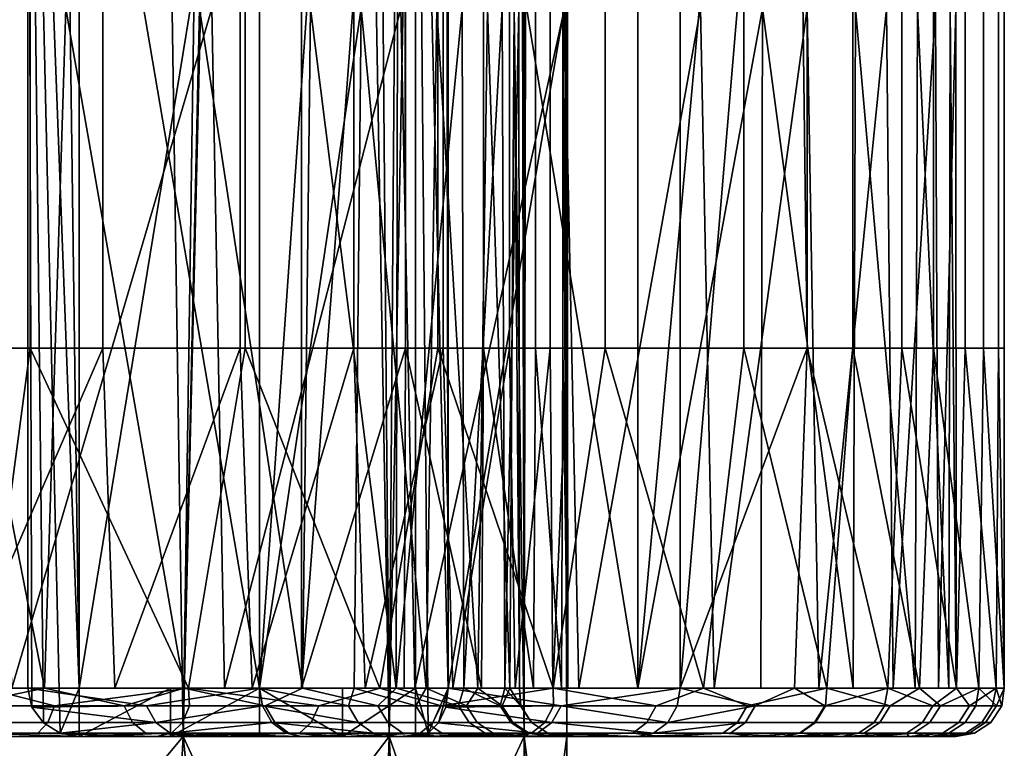
# Model space of a CAD drawing. Units: inches. Extents: x -32.3 to 32.5, y -13.7 to 12.8.
# Drawn here: x 31.7 to 32.5, y -10.3 to -9.8 of the extents above; entities that cross this region are included whole.
import ezdxf

# ---------------------------------------------------------------- set-up
doc = ezdxf.new("R2010")
doc.units = ezdxf.units.IN
doc.header["$MEASUREMENT"] = 0
doc.layers.add('SEAT-SEAT', color=5, linetype='Continuous')

msp = doc.modelspace()

# ---------------------------------------------------------------- linework, layer by layer
at = {"layer": 'SEAT-SEAT'}
for points in [[(32.13439, 10.33465, 9.38748), (32.09984, -10.33465, 9.20633), (32.08876, 9.68873, 9.18053)], [(32.13439, -10.33465, 9.38748), (32.09984, -10.33465, 9.20633), (32.13439, 10.33465, 9.38748)], [(32.13439, 10.33465, 9.38748), (32.10932, 0, 9.54255), (32.13439, -10.33465, 9.38748)], [(32.09984, -10.33465, 9.20633), (32.08876, 9.04281, 9.18053), (32.08876, 9.68873, 9.18053)], [(32.08876, 8.3969, 9.18053), (32.08876, 9.04281, 9.18053), (32.09984, -10.33465, 9.20633)], [(32.09984, -10.33465, 9.20633), (32.08876, 7.75098, 9.18053), (32.08876, 8.3969, 9.18053)], [(32.08876, 6.45915, 9.18053), (32.08876, 7.75098, 9.18053), (32.09984, -10.33465, 9.20633)], [(32.08876, 5.16732, 9.18053), (32.08876, 6.45915, 9.18053), (32.09984, -10.33465, 9.20633)], [(32.08876, 5.16732, 9.18053), (32.09984, -10.33465, 9.20633), (32.08876, 2.58366, 9.18053)], [(32.09984, -10.33465, 9.20633), (32.08876, 0, 9.18053), (32.08876, 2.58366, 9.18053)], [(32.09984, -10.33465, 9.20633), (32.08876, -5.16732, 9.18053), (32.08876, 0, 9.18053)], [(32.13439, -10.33465, 9.38748), (32.10932, 0, 9.54255), (32.10932, -5.16732, 9.54255)], [(31.64226, -10.33465, 9.87961), (31.74489, -5.16732, 9.86879), (31.53964, -5.16732, 9.86879)], [(31.64226, -10.33465, 8.89536), (31.53964, -5.16732, 8.90617), (31.74489, -5.16732, 8.90617)], [(31.82341, -10.33465, 9.84505), (31.74489, -5.16732, 9.86879), (31.64226, -10.33465, 9.87961)], [(31.64226, -10.33465, 8.89536), (31.74489, -5.16732, 8.90617), (31.82341, -10.33465, 8.92991)], [(31.82341, -10.33465, 9.84505), (31.89941, -5.16732, 9.80708), (31.74489, -5.16732, 9.86879)], [(31.82341, -10.33465, 8.92991), (31.74489, -5.16732, 8.90617), (31.94678, -5.16732, 9.00088)], [(31.99025, -10.33465, 9.73547), (31.89941, -5.16732, 9.80708), (31.82341, -10.33465, 9.84505)], [(31.82341, -10.33465, 8.92991), (31.94678, -5.16732, 9.00088), (31.99025, -10.33465, 9.0395)], [(31.99025, -10.33465, 9.73547), (32.02886, -5.16732, 9.692), (31.89941, -5.16732, 9.80708)], [(31.99025, -10.33465, 9.0395), (31.94678, -5.16732, 9.00088), (32.08876, -5.16732, 9.18053)], [(32.09984, -10.33465, 9.56863), (32.02886, -5.16732, 9.692), (31.99025, -10.33465, 9.73547)], [(31.99025, -10.33465, 9.0395), (32.08876, -5.16732, 9.18053), (32.09984, -10.33465, 9.20633)], [(32.09984, -10.33465, 9.56863), (32.10932, -5.16732, 9.54255), (32.02886, -5.16732, 9.692)], [(32.13439, -10.33465, 9.38748), (32.10932, -5.16732, 9.54255), (32.09984, -10.33465, 9.56863)], [(31.69731, -9.19291, 9.87652), (31.72361, -9.15641, 9.87284), (31.739, -10.29528, 9.87)], [(31.739, -10.29528, 9.87), (31.72361, -9.15641, 9.87284), (31.739, -9.19291, 9.87)], [(32.01177, -9.19291, 9.71252), (32.0362, -9.17742, 9.68244), (32.03826, -10.29528, 9.67967)], [(32.0362, -9.17742, 9.68244), (32.03826, -9.19291, 9.67967), (32.03826, -10.29528, 9.67967)], [(31.69731, -10.29528, 9.87652), (31.88517, -10.29528, 10.20191), (31.69731, -9.19291, 9.87652)], [(31.69731, -9.19291, 9.87652), (31.88517, -10.29528, 10.20191), (31.88517, -9.19291, 10.20191)], [(31.739, -10.29528, 9.87), (31.7236, -10.33178, 9.87284), (31.69731, -9.19291, 9.87652)], [(31.69731, -9.19291, 9.87652), (31.7236, -10.33178, 9.87284), (31.71016, -10.32351, 9.8749)], [(31.69731, -9.19291, 9.87652), (31.71016, -10.32351, 9.8749), (31.70074, -10.31077, 9.87612)], [(31.70074, -10.31077, 9.87612), (31.69731, -10.29528, 9.87652), (31.69731, -9.19291, 9.87652)], [(31.739, -9.19291, 9.87), (31.91927, -9.19291, 10.18223), (31.739, -10.29528, 9.87)], [(31.739, -10.29528, 9.87), (31.91927, -9.19291, 10.18223), (31.91927, -10.29528, 10.18223)], [(31.96755, -9.74409, 10.366), (31.9621, -9.19291, 10.3535), (31.88517, -10.29528, 10.20191)], [(31.88517, -10.29528, 10.20191), (31.9621, -9.19291, 10.3535), (31.88517, -9.19291, 10.20191)], [(32.0037, -10.01969, 10.35041), (31.91927, -10.29528, 10.18223), (32.00254, -9.19291, 10.34773)], [(32.00254, -9.19291, 10.34773), (31.91927, -10.29528, 10.18223), (31.91927, -9.19291, 10.18223)], [(32.00254, -9.19291, 10.34773), (32.0037, -9.74409, 10.35041), (32.0037, -10.01969, 10.35041)], [(32.01177, -9.19291, 9.71252), (32.03826, -10.29528, 9.67967), (32.02191, -10.33178, 9.70062)], [(32.01177, -9.19291, 9.71252), (32.02191, -10.33178, 9.70062), (32.01177, -10.29528, 9.71252)], [(32.01177, -10.29528, 9.71252), (32.19203, -10.29528, 10.02475), (32.01177, -9.19291, 9.71252)], [(32.01177, -9.19291, 9.71252), (32.19203, -10.29528, 10.02475), (32.19203, -9.19291, 10.02475)], [(32.03826, -9.19291, 9.67967), (32.22613, -9.19291, 10.00506), (32.03826, -10.29528, 9.67967)], [(32.03826, -10.29528, 9.67967), (32.22613, -9.19291, 10.00506), (32.22613, -10.29528, 10.00506)], [(32.19203, -10.29528, 10.02475), (32.29294, -9.74409, 10.22575), (32.29155, -9.19291, 10.22254)], [(32.19203, -10.29528, 10.02475), (32.29155, -9.19291, 10.22254), (32.19203, -9.19291, 10.02475)], [(32.22613, -9.19291, 10.00506), (32.31887, -9.19291, 10.18686), (32.22613, -10.29528, 10.00506)], [(32.22613, -10.29528, 10.00506), (32.31887, -9.19291, 10.18686), (32.32909, -10.01969, 10.21017)], [(32.31887, -9.19291, 10.18686), (32.32909, -9.74409, 10.21017), (32.32909, -10.01969, 10.21017)], [(31.51089, -9.74409, 12.69102), (31.51089, -10.01969, 12.69102), (31.69927, -10.01969, 12.5665), (31.69927, -9.74409, 12.5665)], [(31.58288, -10.29528, 12.15257), (31.60308, -9.74409, 12.13381), (31.71094, -10.29528, 12.02125)], [(31.71094, -10.29528, 12.02125), (31.60308, -9.74409, 12.13381), (31.72819, -9.74409, 12.00102)], [(31.75836, -10.01969, 12.02631), (31.75836, -9.74409, 12.02631), (31.63012, -9.74409, 12.16242), (31.63012, -10.01969, 12.16242)], [(31.68435, -10.29528, 12.52847), (31.67571, -9.74409, 12.53496), (31.84646, -9.74409, 12.39132)], [(31.68435, -10.29528, 12.52847), (31.84646, -9.74409, 12.39132), (31.85695, -10.29528, 12.38134)], [(31.69927, -9.74409, 12.5665), (31.69927, -10.01969, 12.5665), (31.87351, -10.01969, 12.41994), (31.87351, -9.74409, 12.41994)], [(31.71094, -10.29528, 12.02125), (31.72819, -9.74409, 12.00102), (31.82428, -10.29528, 11.87384)], [(31.82428, -10.29528, 11.87384), (31.72819, -9.74409, 12.00102), (31.83659, -9.74409, 11.85542)], [(31.86948, -10.01969, 11.87707), (31.86948, -9.74409, 11.87707), (31.75836, -9.74409, 12.02631), (31.75836, -10.01969, 12.02631)], [(31.82428, -10.29528, 11.87384), (31.83659, -9.74409, 11.85542), (31.92004, -10.29528, 11.71297)], [(31.92004, -10.29528, 11.71297), (31.83659, -9.74409, 11.85542), (31.92658, -9.74409, 11.70019)], [(31.85695, -10.29528, 12.38134), (31.84646, -9.74409, 12.39132), (31.99973, -9.74409, 12.22865)], [(31.85695, -10.29528, 12.38134), (31.99973, -9.74409, 12.22865), (32.01126, -10.29528, 12.21476)], [(31.96171, -10.01969, 11.71796), (31.96171, -9.74409, 11.71796), (31.86948, -9.74409, 11.87707), (31.86948, -10.01969, 11.87707)], [(31.87351, -10.01969, 12.41994), (32.0299, -10.01969, 12.25395), (32.0299, -9.74409, 12.25395), (31.87351, -9.74409, 12.41994)], [(31.88517, -10.29528, 10.20191), (31.9621, -10.29528, 10.3535), (31.96755, -9.74409, 10.366)], [(31.92004, -10.29528, 11.71297), (31.92658, -9.74409, 11.70019), (31.99601, -10.29528, 11.54194)], [(31.99601, -10.29528, 11.54194), (31.92658, -9.74409, 11.70019), (31.9972, -9.74409, 11.53875)], [(32.0341, -10.01969, 11.55248), (32.0341, -9.74409, 11.55248), (31.96171, -9.74409, 11.71796), (31.96171, -10.01969, 11.71796)], [(31.96755, -9.74409, 10.366), (31.9621, -10.29528, 10.3535), (32.02035, -10.29528, 10.50662)], [(31.96755, -9.74409, 10.366), (32.02035, -10.29528, 10.50662), (32.02911, -9.74409, 10.53471)], [(31.99601, -10.29528, 11.54194), (31.9972, -9.74409, 11.53875), (32.04966, -9.74409, 11.36917)], [(32.04966, -9.74409, 11.36917), (32.05083, -10.29528, 11.36443), (31.99601, -10.29528, 11.54194)], [(32.01126, -10.29528, 12.21476), (31.99973, -9.74409, 12.22865), (32.13252, -9.74409, 12.05029)], [(32.0037, -10.01969, 10.35041), (32.0037, -9.74409, 10.35041), (32.06681, -9.74409, 10.52334), (32.06681, -10.01969, 10.52334)], [(32.01126, -10.29528, 12.21476), (32.13252, -9.74409, 12.05029), (32.14424, -10.29528, 12.03229)], [(32.02911, -9.74409, 10.53471), (32.02035, -10.29528, 10.50662), (32.06217, -10.29528, 10.66392)], [(32.02911, -9.74409, 10.53471), (32.06217, -10.29528, 10.66392), (32.07017, -9.74409, 10.70441)], [(32.0299, -10.01969, 12.25395), (32.1654, -10.01969, 12.07195), (32.1654, -9.74409, 12.07195), (32.0299, -9.74409, 12.25395)], [(32.08786, -10.01969, 11.37866), (32.08786, -9.74409, 11.37866), (32.0341, -9.74409, 11.55248), (32.0341, -10.01969, 11.55248)], [(32.08198, -9.74409, 11.2001), (32.05083, -10.29528, 11.36443), (32.04966, -9.74409, 11.36917)], [(32.08198, -9.74409, 11.2001), (32.08404, -10.29528, 11.18431), (32.05083, -10.29528, 11.36443)], [(32.07017, -9.74409, 10.70441), (32.06217, -10.29528, 10.66392), (32.08817, -10.29528, 10.8309)], [(32.06681, -10.01969, 10.52334), (32.06681, -9.74409, 10.52334), (32.10889, -9.74409, 10.69729), (32.10889, -10.01969, 10.69729)], [(32.07017, -9.74409, 10.70441), (32.08817, -10.29528, 10.8309), (32.09176, -9.74409, 10.87181)], [(32.0955, -9.74409, 11.03464), (32.08404, -10.29528, 11.18431), (32.08198, -9.74409, 11.2001)], [(32.0955, -9.74409, 11.03464), (32.09607, -10.29528, 11.00533), (32.08404, -10.29528, 11.18431)], [(32.121, -10.01969, 11.20537), (32.121, -9.74409, 11.20537), (32.08786, -9.74409, 11.37866), (32.08786, -10.01969, 11.37866)], [(32.09176, -9.74409, 10.87181), (32.08817, -10.29528, 10.8309), (32.09607, -10.29528, 11.00533)], [(32.09176, -9.74409, 10.87181), (32.09607, -10.29528, 11.00533), (32.0955, -9.74409, 11.03464)], [(32.10889, -10.01969, 10.69729), (32.10889, -9.74409, 10.69729), (32.13102, -9.74409, 10.86887), (32.13102, -10.01969, 10.86887)], [(32.13486, -10.01969, 11.03577), (32.13486, -9.74409, 11.03577), (32.121, -9.74409, 11.20537), (32.121, -10.01969, 11.20537)], [(32.13102, -10.01969, 10.86887), (32.13102, -9.74409, 10.86887), (32.13486, -9.74409, 11.03577), (32.13486, -10.01969, 11.03577)], [(32.14424, -10.29528, 12.03229), (32.13252, -9.74409, 12.05029), (32.24275, -9.74409, 11.86014)], [(32.14424, -10.29528, 12.03229), (32.24275, -9.74409, 11.86014), (32.25375, -10.29528, 11.83805)], [(32.1654, -10.01969, 12.07195), (32.27788, -10.01969, 11.87791), (32.27788, -9.74409, 11.87791), (32.1654, -9.74409, 12.07195)], [(32.29155, -10.29528, 10.22254), (32.29294, -9.74409, 10.22575), (32.19203, -10.29528, 10.02475)], [(32.25375, -10.29528, 11.83805), (32.24275, -9.74409, 11.86014), (32.32926, -9.74409, 11.66237)], [(32.25375, -10.29528, 11.83805), (32.32926, -9.74409, 11.66237), (32.33871, -10.29528, 11.63643)], [(32.27788, -10.01969, 11.87791), (32.36616, -10.01969, 11.67611), (32.36616, -9.74409, 11.67611), (32.27788, -9.74409, 11.87791)], [(32.29155, -10.29528, 10.22254), (32.36638, -10.29528, 10.42591), (32.29294, -9.74409, 10.22575)], [(32.29294, -9.74409, 10.22575), (32.36638, -10.29528, 10.42591), (32.36836, -9.74409, 10.43242)], [(32.32909, -10.01969, 10.21017), (32.32909, -9.74409, 10.21017), (32.40605, -9.74409, 10.42106), (32.40605, -10.01969, 10.42106)], [(32.33871, -10.29528, 11.63643), (32.32926, -9.74409, 11.66237), (32.39353, -9.74409, 11.45463)], [(32.33871, -10.29528, 11.63643), (32.39353, -9.74409, 11.45463), (32.39905, -10.29528, 11.43181)], [(32.36616, -10.01969, 11.67611), (32.43173, -10.01969, 11.46413), (32.43173, -9.74409, 11.46413), (32.36616, -9.74409, 11.67611)], [(32.41684, -10.29528, 10.63057), (32.36836, -9.74409, 10.43242), (32.36638, -10.29528, 10.42591)], [(32.41684, -10.29528, 10.63057), (32.41865, -9.74409, 10.64031), (32.36836, -9.74409, 10.43242)], [(32.39905, -10.29528, 11.43181), (32.39353, -9.74409, 11.45463), (32.43313, -9.74409, 11.24752)], [(32.39905, -10.29528, 11.43181), (32.43313, -9.74409, 11.24752), (32.43563, -10.29528, 11.22822)], [(32.40605, -10.01969, 10.42106), (32.40605, -9.74409, 10.42106), (32.45737, -9.74409, 10.63319), (32.45737, -10.01969, 10.63319)], [(32.44411, -10.29528, 10.83267), (32.41865, -9.74409, 10.64031), (32.41684, -10.29528, 10.63057)], [(32.44411, -10.29528, 10.83267), (32.44511, -9.74409, 10.84537), (32.41865, -9.74409, 10.64031)], [(32.47214, -9.74409, 11.25279), (32.43173, -9.74409, 11.46413), (32.43173, -10.01969, 11.46413), (32.47214, -10.01969, 11.25279)], [(32.43563, -10.29528, 11.22822), (32.43313, -9.74409, 11.24752), (32.44969, -9.74409, 11.04483)], [(32.43563, -10.29528, 11.22822), (32.44969, -9.74409, 11.04483), (32.45007, -10.29528, 11.02923)], [(32.45007, -10.29528, 11.02923), (32.44511, -9.74409, 10.84537), (32.44411, -10.29528, 10.83267)], [(32.45007, -10.29528, 11.02923), (32.44969, -9.74409, 11.04483), (32.44511, -9.74409, 10.84537)], [(32.45737, -10.01969, 10.63319), (32.45737, -9.74409, 10.63319), (32.48437, -9.74409, 10.84243), (32.48437, -10.01969, 10.84243)], [(32.47214, -10.01969, 11.25279), (32.48904, -10.01969, 11.04597), (32.48904, -9.74409, 11.04597), (32.47214, -9.74409, 11.25279)], [(32.48437, -10.01969, 10.84243), (32.48437, -9.74409, 10.84243), (32.48904, -9.74409, 11.04597), (32.48904, -10.01969, 11.04597)], [(31.66249, -10.29528, 12.59331), (31.69927, -10.01969, 12.5665), (31.51089, -10.01969, 12.69102)], [(31.63012, -10.01969, 12.16242), (31.63889, -10.29528, 12.15407), (31.75836, -10.01969, 12.02631)], [(31.63889, -10.29528, 12.15407), (31.76801, -10.29528, 12.01469), (31.75836, -10.01969, 12.02631)], [(31.8278, -10.29528, 12.4618), (31.69927, -10.01969, 12.5665), (31.66249, -10.29528, 12.59331)], [(31.8278, -10.29528, 12.4618), (31.87351, -10.01969, 12.41994), (31.69927, -10.01969, 12.5665)], [(31.75836, -10.01969, 12.02631), (31.76801, -10.29528, 12.01469), (31.86948, -10.01969, 11.87707)], [(31.76801, -10.29528, 12.01469), (31.87928, -10.29528, 11.862), (31.86948, -10.01969, 11.87707)], [(31.98278, -10.29528, 12.30812), (31.87351, -10.01969, 12.41994), (31.8278, -10.29528, 12.4618)], [(31.86948, -10.01969, 11.87707), (31.87928, -10.29528, 11.862), (31.96171, -10.01969, 11.71796)], [(31.98278, -10.29528, 12.30812), (32.0299, -10.01969, 12.25395), (31.87351, -10.01969, 12.41994)], [(31.87928, -10.29528, 11.862), (31.97091, -10.29528, 11.69948), (31.96171, -10.01969, 11.71796)], [(32.0037, -10.01969, 10.35041), (32.00254, -10.29528, 10.34773), (31.91927, -10.29528, 10.18223)], [(31.96171, -10.01969, 11.71796), (31.97091, -10.29528, 11.69948), (32.0341, -10.01969, 11.55248)], [(31.97091, -10.29528, 11.69948), (32.042, -10.29528, 11.53078), (32.0341, -10.01969, 11.55248)], [(32.12328, -10.29528, 12.13336), (32.0299, -10.01969, 12.25395), (31.98278, -10.29528, 12.30812)], [(32.06515, -10.29528, 10.51789), (32.00254, -10.29528, 10.34773), (32.0037, -10.01969, 10.35041)], [(32.06681, -10.01969, 10.52334), (32.06515, -10.29528, 10.51789), (32.0037, -10.01969, 10.35041)], [(32.12328, -10.29528, 12.13336), (32.1654, -10.01969, 12.07195), (32.0299, -10.01969, 12.25395)], [(32.0341, -10.01969, 11.55248), (32.042, -10.29528, 11.53078), (32.08786, -10.01969, 11.37866)], [(32.042, -10.29528, 11.53078), (32.09249, -10.29528, 11.35956), (32.08786, -10.01969, 11.37866)], [(32.10737, -10.29528, 10.68914), (32.06515, -10.29528, 10.51789), (32.06681, -10.01969, 10.52334)], [(32.10889, -10.01969, 10.69729), (32.10737, -10.29528, 10.68914), (32.06681, -10.01969, 10.52334)], [(32.08786, -10.01969, 11.37866), (32.09249, -10.29528, 11.35956), (32.121, -10.01969, 11.20537)], [(32.09249, -10.29528, 11.35956), (32.1231, -10.29528, 11.18922), (32.121, -10.01969, 11.20537)], [(32.13019, -10.29528, 10.85824), (32.10737, -10.29528, 10.68914), (32.10889, -10.01969, 10.69729)], [(32.13102, -10.01969, 10.86887), (32.13019, -10.29528, 10.85824), (32.10889, -10.01969, 10.69729)], [(32.121, -10.01969, 11.20537), (32.1231, -10.29528, 11.18922), (32.13486, -10.01969, 11.03577)], [(32.1231, -10.29528, 11.18922), (32.13518, -10.29528, 11.02272), (32.13486, -10.01969, 11.03577)], [(32.24528, -10.29528, 11.93962), (32.1654, -10.01969, 12.07195), (32.12328, -10.29528, 12.13336)], [(32.13518, -10.29528, 11.02272), (32.13019, -10.29528, 10.85824), (32.13102, -10.01969, 10.86887)], [(32.13486, -10.01969, 11.03577), (32.13518, -10.29528, 11.02272), (32.13102, -10.01969, 10.86887)], [(32.24528, -10.29528, 11.93962), (32.27788, -10.01969, 11.87791), (32.1654, -10.01969, 12.07195)], [(32.22613, -10.29528, 10.00506), (32.32909, -10.01969, 10.21017), (32.31887, -10.29528, 10.18686)], [(32.34519, -10.29528, 11.72999), (32.27788, -10.01969, 11.87791), (32.24528, -10.29528, 11.93962)], [(32.34519, -10.29528, 11.72999), (32.36616, -10.01969, 11.67611), (32.27788, -10.01969, 11.87791)], [(32.31887, -10.29528, 10.18686), (32.32909, -10.01969, 10.21017), (32.3947, -10.29528, 10.38469)], [(32.3947, -10.29528, 10.38469), (32.32909, -10.01969, 10.21017), (32.40605, -10.01969, 10.42106)], [(32.42018, -10.29528, 11.5084), (32.36616, -10.01969, 11.67611), (32.34519, -10.29528, 11.72999)], [(32.42018, -10.29528, 11.5084), (32.43173, -10.01969, 11.46413), (32.36616, -10.01969, 11.67611)], [(32.3947, -10.29528, 10.38469), (32.40605, -10.01969, 10.42106), (32.45023, -10.29528, 10.59634)], [(32.45023, -10.29528, 10.59634), (32.40605, -10.01969, 10.42106), (32.45737, -10.01969, 10.63319)], [(32.46836, -10.29528, 11.27941), (32.43173, -10.01969, 11.46413), (32.42018, -10.29528, 11.5084)], [(32.47214, -10.01969, 11.25279), (32.43173, -10.01969, 11.46413), (32.46836, -10.29528, 11.27941)], [(32.45023, -10.29528, 10.59634), (32.45737, -10.01969, 10.63319), (32.48245, -10.29528, 10.8187)], [(32.48245, -10.29528, 10.8187), (32.45737, -10.01969, 10.63319), (32.48437, -10.01969, 10.84243)], [(32.46836, -10.29528, 11.27941), (32.48898, -10.29528, 11.04789), (32.47214, -10.01969, 11.25279)], [(32.48898, -10.29528, 11.04789), (32.48904, -10.01969, 11.04597), (32.47214, -10.01969, 11.25279)], [(32.48245, -10.29528, 10.8187), (32.48437, -10.01969, 10.84243), (32.48898, -10.29528, 11.04789)], [(32.48898, -10.29528, 11.04789), (32.48437, -10.01969, 10.84243), (32.48904, -10.01969, 11.04597)], [(31.85695, -10.29528, 12.38134), (31.49447, -10.29528, 12.27718), (31.33792, -10.29528, 12.38171)], [(31.85695, -10.29528, 12.38134), (31.33792, -10.29528, 12.38171), (31.68435, -10.29528, 12.52847)], [(32.01126, -10.29528, 12.21476), (31.63889, -10.29528, 12.15407), (31.49447, -10.29528, 12.27718)], [(32.01126, -10.29528, 12.21476), (31.49447, -10.29528, 12.27718), (31.85695, -10.29528, 12.38134)], [(31.71094, -10.29528, 12.02125), (31.64088, -10.30977, 12.10079), (31.58288, -10.29528, 12.15257)], [(31.60614, -10.30977, 12.62863), (31.71907, -10.30977, 12.54803), (31.66249, -10.29528, 12.59331)], [(32.14424, -10.29528, 12.03229), (31.76801, -10.29528, 12.01469), (31.63889, -10.29528, 12.15407)], [(32.14424, -10.29528, 12.03229), (31.63889, -10.29528, 12.15407), (32.01126, -10.29528, 12.21476)], [(31.71094, -10.29528, 12.02125), (31.7754, -10.30977, 11.94643), (31.64088, -10.30977, 12.10079)], [(31.66249, -10.29528, 12.59331), (31.71907, -10.30977, 12.54803), (31.8278, -10.29528, 12.4618)], [(31.88517, -10.29528, 10.20191), (31.69731, -10.29528, 9.87652), (31.79363, -10.30977, 10.03783)], [(31.79363, -10.30977, 10.03783), (31.69731, -10.29528, 9.87652), (31.70074, -10.31077, 9.87612)], [(31.82428, -10.29528, 11.87384), (31.7754, -10.30977, 11.94643), (31.71094, -10.29528, 12.02125)], [(31.8278, -10.29528, 12.4618), (31.71907, -10.30977, 12.54803), (31.82858, -10.30977, 12.4574)], [(31.739, -10.29528, 9.87), (31.739, -10.33465, 9.87), (31.7236, -10.33178, 9.87284)], [(31.81305, -10.29528, 9.84902), (31.81305, -10.33465, 9.84902), (31.739, -10.33465, 9.87)], [(31.81305, -10.29528, 9.84902), (31.739, -10.33465, 9.87), (31.739, -10.29528, 9.87)], [(31.81305, -10.29528, 9.84902), (31.739, -10.29528, 9.87), (32.19203, -10.29528, 10.02475)], [(32.19203, -10.29528, 10.02475), (31.739, -10.29528, 9.87), (31.91927, -10.29528, 10.18223)], [(32.14424, -10.29528, 12.03229), (31.87928, -10.29528, 11.862), (31.76801, -10.29528, 12.01469)], [(31.82428, -10.29528, 11.87384), (31.88993, -10.30977, 11.77398), (31.7754, -10.30977, 11.94643)], [(31.79363, -10.30977, 10.03783), (31.88756, -10.30977, 10.20053), (31.88517, -10.29528, 10.20191)], [(31.88529, -10.33465, 9.81541), (31.81305, -10.33465, 9.84902), (31.88529, -10.29528, 9.81541)], [(31.88529, -10.29528, 9.81541), (31.81305, -10.33465, 9.84902), (31.81305, -10.29528, 9.84902)], [(32.19203, -10.29528, 10.02475), (31.88529, -10.29528, 9.81541), (31.81305, -10.29528, 9.84902)], [(31.92004, -10.29528, 11.71297), (31.88993, -10.30977, 11.77398), (31.82428, -10.29528, 11.87384)], [(31.8278, -10.29528, 12.4618), (31.82858, -10.30977, 12.4574), (31.93345, -10.30977, 12.35683)], [(31.98278, -10.29528, 12.30812), (31.8278, -10.29528, 12.4618), (31.93345, -10.30977, 12.35683)], [(32.25375, -10.29528, 11.83805), (31.97091, -10.29528, 11.69948), (31.87928, -10.29528, 11.862)], [(32.25375, -10.29528, 11.83805), (31.87928, -10.29528, 11.862), (32.14424, -10.29528, 12.03229)], [(31.88756, -10.30977, 10.20053), (31.95734, -10.30977, 10.33612), (31.88517, -10.29528, 10.20191)], [(31.88517, -10.29528, 10.20191), (31.95734, -10.30977, 10.33612), (31.9621, -10.29528, 10.3535)], [(31.88529, -10.33465, 9.81541), (31.88529, -10.29528, 9.81541), (31.95255, -10.33465, 9.76946)], [(31.95255, -10.33465, 9.76946), (31.88529, -10.29528, 9.81541), (31.95255, -10.29528, 9.76946)], [(32.19203, -10.29528, 10.02475), (31.95255, -10.29528, 9.76946), (31.88529, -10.29528, 9.81541)], [(31.92004, -10.29528, 11.71297), (31.9811, -10.30977, 11.58753), (31.88993, -10.30977, 11.77398)], [(32.19203, -10.29528, 10.02475), (31.91927, -10.29528, 10.18223), (32.29155, -10.29528, 10.22254)], [(32.29155, -10.29528, 10.22254), (31.91927, -10.29528, 10.18223), (32.00254, -10.29528, 10.34773)], [(31.99601, -10.29528, 11.54194), (31.9811, -10.30977, 11.58753), (31.92004, -10.29528, 11.71297)], [(31.93345, -10.30977, 12.35683), (32.03242, -10.30977, 12.24662), (31.98278, -10.29528, 12.30812)], [(32.01177, -10.29528, 9.71252), (32.01177, -10.33465, 9.71252), (31.95255, -10.33465, 9.76946)], [(31.95255, -10.33465, 9.76946), (31.95255, -10.29528, 9.76946), (32.01177, -10.29528, 9.71252)], [(32.01177, -10.29528, 9.71252), (31.95255, -10.29528, 9.76946), (32.19203, -10.29528, 10.02475)], [(31.9621, -10.29528, 10.3535), (31.95734, -10.30977, 10.33612), (32.0121, -10.30977, 10.47318)], [(31.9621, -10.29528, 10.3535), (32.0121, -10.30977, 10.47318), (32.02035, -10.29528, 10.50662)], [(32.33871, -10.29528, 11.63643), (32.042, -10.29528, 11.53078), (31.97091, -10.29528, 11.69948)], [(32.33871, -10.29528, 11.63643), (31.97091, -10.29528, 11.69948), (32.25375, -10.29528, 11.83805)], [(31.99601, -10.29528, 11.54194), (32.04667, -10.30977, 11.39196), (31.9811, -10.30977, 11.58753)], [(31.98278, -10.29528, 12.30812), (32.03242, -10.30977, 12.24662), (32.12328, -10.29528, 12.13336)], [(32.05083, -10.29528, 11.36443), (32.04667, -10.30977, 11.39196), (31.99601, -10.29528, 11.54194)], [(32.29155, -10.29528, 10.22254), (32.00254, -10.29528, 10.34773), (32.36638, -10.29528, 10.42591)], [(32.36638, -10.29528, 10.42591), (32.00254, -10.29528, 10.34773), (32.06515, -10.29528, 10.51789)], [(32.01177, -10.29528, 9.71252), (32.02191, -10.33178, 9.70062), (32.01177, -10.33465, 9.71252)], [(32.02035, -10.29528, 10.50662), (32.0121, -10.30977, 10.47318), (32.05312, -10.30977, 10.61197)], [(32.02035, -10.29528, 10.50662), (32.05312, -10.30977, 10.61197), (32.06217, -10.29528, 10.66392)], [(32.02191, -10.33178, 9.70062), (32.03826, -10.29528, 9.67967), (32.03042, -10.32354, 9.69001)], [(32.03042, -10.32354, 9.69001), (32.03826, -10.29528, 9.67967), (32.03619, -10.31078, 9.68245)], [(32.12328, -10.29528, 12.13336), (32.03242, -10.30977, 12.24662), (32.12371, -10.30977, 12.12798)], [(32.1298, -10.30977, 9.84375), (32.03619, -10.31078, 9.68245), (32.03826, -10.29528, 9.67967)], [(32.1298, -10.30977, 9.84375), (32.03826, -10.29528, 9.67967), (32.22613, -10.29528, 10.00506)], [(32.39905, -10.29528, 11.43181), (32.09249, -10.29528, 11.35956), (32.042, -10.29528, 11.53078)], [(32.39905, -10.29528, 11.43181), (32.042, -10.29528, 11.53078), (32.33871, -10.29528, 11.63643)], [(32.05083, -10.29528, 11.36443), (32.08032, -10.30977, 11.23087), (32.04667, -10.30977, 11.39196)], [(32.08404, -10.29528, 11.18431), (32.08032, -10.30977, 11.23087), (32.05083, -10.29528, 11.36443)], [(32.06217, -10.29528, 10.66392), (32.05312, -10.30977, 10.61197), (32.08193, -10.30977, 10.75844)], [(32.06217, -10.29528, 10.66392), (32.08193, -10.30977, 10.75844), (32.08817, -10.29528, 10.8309)], [(32.36638, -10.29528, 10.42591), (32.06515, -10.29528, 10.51789), (32.41684, -10.29528, 10.63057)], [(32.41684, -10.29528, 10.63057), (32.06515, -10.29528, 10.51789), (32.10737, -10.29528, 10.68914)], [(32.08404, -10.29528, 11.18431), (32.09686, -10.30977, 11.06994), (32.08032, -10.30977, 11.23087)], [(32.08817, -10.29528, 10.8309), (32.08193, -10.30977, 10.75844), (32.09701, -10.30977, 10.91172)], [(32.09607, -10.29528, 11.00533), (32.09686, -10.30977, 11.06994), (32.08404, -10.29528, 11.18431)], [(32.08817, -10.29528, 10.8309), (32.09701, -10.30977, 10.91172), (32.09607, -10.29528, 11.00533)], [(32.43563, -10.29528, 11.22822), (32.1231, -10.29528, 11.18922), (32.09249, -10.29528, 11.35956)], [(32.43563, -10.29528, 11.22822), (32.09249, -10.29528, 11.35956), (32.39905, -10.29528, 11.43181)], [(32.09607, -10.29528, 11.00533), (32.09701, -10.30977, 10.91172), (32.09686, -10.30977, 11.06994)], [(32.41684, -10.29528, 10.63057), (32.10737, -10.29528, 10.68914), (32.44411, -10.29528, 10.83267)], [(32.44411, -10.29528, 10.83267), (32.10737, -10.29528, 10.68914), (32.13019, -10.29528, 10.85824)], [(32.45007, -10.29528, 11.02923), (32.13518, -10.29528, 11.02272), (32.1231, -10.29528, 11.18922)], [(32.45007, -10.29528, 11.02923), (32.1231, -10.29528, 11.18922), (32.43563, -10.29528, 11.22822)], [(32.12328, -10.29528, 12.13336), (32.12371, -10.30977, 12.12798), (32.20679, -10.30977, 12.00097)], [(32.24528, -10.29528, 11.93962), (32.12328, -10.29528, 12.13336), (32.20679, -10.30977, 12.00097)], [(32.22613, -10.29528, 10.00506), (32.22373, -10.30977, 10.00644), (32.1298, -10.30977, 9.84375)], [(32.44411, -10.29528, 10.83267), (32.13019, -10.29528, 10.85824), (32.45007, -10.29528, 11.02923)], [(32.45007, -10.29528, 11.02923), (32.13019, -10.29528, 10.85824), (32.13518, -10.29528, 11.02272)], [(32.20679, -10.30977, 12.00097), (32.28056, -10.30977, 11.86643), (32.24528, -10.29528, 11.93962)], [(32.22613, -10.29528, 10.00506), (32.28706, -10.30977, 10.12536), (32.22373, -10.30977, 10.00644)], [(32.31887, -10.29528, 10.18686), (32.28706, -10.30977, 10.12536), (32.22613, -10.29528, 10.00506)], [(32.24528, -10.29528, 11.93962), (32.28056, -10.30977, 11.86643), (32.34519, -10.29528, 11.72999)], [(32.34519, -10.29528, 11.72999), (32.28056, -10.30977, 11.86643), (32.34406, -10.30977, 11.72542)], [(32.34342, -10.30977, 10.25162), (32.28706, -10.30977, 10.12536), (32.31887, -10.29528, 10.18686)], [(32.31887, -10.29528, 10.18686), (32.3947, -10.29528, 10.38469), (32.34342, -10.30977, 10.25162)], [(32.3947, -10.29528, 10.38469), (32.3918, -10.30977, 10.3847), (32.34342, -10.30977, 10.25162)], [(32.34519, -10.29528, 11.72999), (32.34406, -10.30977, 11.72542), (32.39651, -10.30977, 11.57915)], [(32.42018, -10.29528, 11.5084), (32.34519, -10.29528, 11.72999), (32.39651, -10.30977, 11.57915)], [(32.3947, -10.29528, 10.38469), (32.4312, -10.30977, 10.52392), (32.3918, -10.30977, 10.3847)], [(32.45023, -10.29528, 10.59634), (32.4312, -10.30977, 10.52392), (32.3947, -10.29528, 10.38469)], [(32.39651, -10.30977, 11.57915), (32.4373, -10.30977, 11.42893), (32.42018, -10.29528, 11.5084)], [(32.42018, -10.29528, 11.5084), (32.4373, -10.30977, 11.42893), (32.46836, -10.29528, 11.27941)], [(32.46072, -10.30977, 10.66839), (32.4312, -10.30977, 10.52392), (32.45023, -10.29528, 10.59634)], [(32.46836, -10.29528, 11.27941), (32.4373, -10.30977, 11.42893), (32.46605, -10.30977, 11.27617)], [(32.45023, -10.29528, 10.59634), (32.48245, -10.29528, 10.8187), (32.46072, -10.30977, 10.66839)], [(32.48245, -10.29528, 10.8187), (32.47953, -10.30977, 10.81709), (32.46072, -10.30977, 10.66839)], [(32.46836, -10.29528, 11.27941), (32.46605, -10.30977, 11.27617), (32.48259, -10.30977, 11.12233)], [(32.48898, -10.29528, 11.04789), (32.46836, -10.29528, 11.27941), (32.48259, -10.30977, 11.12233)], [(32.48245, -10.29528, 10.8187), (32.48698, -10.30977, 10.96884), (32.47953, -10.30977, 10.81709)], [(32.48898, -10.29528, 11.04789), (32.48698, -10.30977, 10.96884), (32.48245, -10.29528, 10.8187)], [(32.48259, -10.30977, 11.12233), (32.48698, -10.30977, 10.96884), (32.48898, -10.29528, 11.04789)], [(31.6013, -10.32311, 12.62132), (31.71373, -10.32311, 12.54108), (31.71907, -10.30977, 12.54803), (31.60614, -10.30977, 12.62863)], [(31.64088, -10.30977, 12.10079), (31.7754, -10.30977, 11.94643), (31.78237, -10.32311, 11.95175), (31.6471, -10.32311, 12.10696)], [(31.79363, -10.30977, 10.03783), (31.70074, -10.31077, 9.87612), (31.80122, -10.32311, 10.03345)], [(31.80122, -10.32311, 10.03345), (31.70074, -10.31077, 9.87612), (31.71016, -10.32351, 9.8749)], [(31.82275, -10.32311, 12.45085), (31.82858, -10.30977, 12.4574), (31.71907, -10.30977, 12.54803), (31.71373, -10.32311, 12.54108)], [(31.7754, -10.30977, 11.94643), (31.88993, -10.30977, 11.77398), (31.89754, -10.32311, 11.77834), (31.78237, -10.32311, 11.95175)], [(31.80122, -10.32311, 10.03345), (31.88756, -10.30977, 10.20053), (31.79363, -10.30977, 10.03783)], [(31.80122, -10.32311, 10.03345), (31.89516, -10.32311, 10.19615), (31.88756, -10.30977, 10.20053)], [(31.93345, -10.30977, 12.35683), (31.82858, -10.30977, 12.4574), (31.82275, -10.32311, 12.45085), (31.92715, -10.32311, 12.35073)], [(31.89516, -10.32311, 10.19615), (31.96532, -10.32311, 10.33249), (31.88756, -10.30977, 10.20053)], [(31.88756, -10.30977, 10.20053), (31.96532, -10.32311, 10.33249), (31.95734, -10.30977, 10.33612)], [(31.88993, -10.30977, 11.77398), (31.9811, -10.30977, 11.58753), (31.98921, -10.32311, 11.59086), (31.89754, -10.32311, 11.77834)], [(31.92715, -10.32311, 12.35073), (32.02568, -10.32311, 12.24101), (32.03242, -10.30977, 12.24662), (31.93345, -10.30977, 12.35683)], [(32.0121, -10.30977, 10.47318), (31.95734, -10.30977, 10.33612), (31.96532, -10.32311, 10.33249), (32.02038, -10.32311, 10.47032)], [(31.9811, -10.30977, 11.58753), (32.04667, -10.30977, 11.39196), (32.05515, -10.32311, 11.3942), (31.98921, -10.32311, 11.59086)], [(32.05312, -10.30977, 10.61197), (32.0121, -10.30977, 10.47318), (32.02038, -10.32311, 10.47032), (32.06164, -10.32311, 10.60987)], [(32.11657, -10.32311, 12.12291), (32.12371, -10.30977, 12.12798), (32.03242, -10.30977, 12.24662), (32.02568, -10.32311, 12.24101)], [(32.12221, -10.32311, 9.84813), (32.03042, -10.32354, 9.69001), (32.03619, -10.31078, 9.68245)], [(32.12221, -10.32311, 9.84813), (32.03619, -10.31078, 9.68245), (32.1298, -10.30977, 9.84375)], [(32.04667, -10.30977, 11.39196), (32.08032, -10.30977, 11.23087), (32.08898, -10.32311, 11.23221), (32.05515, -10.32311, 11.3942)], [(32.08193, -10.30977, 10.75844), (32.05312, -10.30977, 10.61197), (32.06164, -10.32311, 10.60987), (32.09061, -10.32311, 10.75716)], [(32.08032, -10.30977, 11.23087), (32.09686, -10.30977, 11.06994), (32.10561, -10.32311, 11.07039), (32.08898, -10.32311, 11.23221)], [(32.09701, -10.30977, 10.91172), (32.08193, -10.30977, 10.75844), (32.09061, -10.32311, 10.75716), (32.10577, -10.32311, 10.91129)], [(32.09686, -10.30977, 11.06994), (32.09701, -10.30977, 10.91172), (32.10577, -10.32311, 10.91129), (32.10561, -10.32311, 11.07039)], [(32.20679, -10.30977, 12.00097), (32.12371, -10.30977, 12.12798), (32.11657, -10.32311, 12.12291), (32.19927, -10.32311, 11.99645)], [(32.1298, -10.30977, 9.84375), (32.21614, -10.32311, 10.01083), (32.12221, -10.32311, 9.84813)], [(32.1298, -10.30977, 9.84375), (32.22373, -10.30977, 10.00644), (32.21614, -10.32311, 10.01083)], [(32.19927, -10.32311, 11.99645), (32.27271, -10.32311, 11.86252), (32.28056, -10.30977, 11.86643), (32.20679, -10.30977, 12.00097)], [(32.22373, -10.30977, 10.00644), (32.28706, -10.30977, 10.12536), (32.21614, -10.32311, 10.01083)], [(32.21614, -10.32311, 10.01083), (32.28706, -10.30977, 10.12536), (32.27918, -10.32311, 10.12921)], [(32.33593, -10.32311, 11.72214), (32.34406, -10.30977, 11.72542), (32.28056, -10.30977, 11.86643), (32.27271, -10.32311, 11.86252)], [(32.3353, -10.32311, 10.25491), (32.27918, -10.32311, 10.12921), (32.28706, -10.30977, 10.12536), (32.34342, -10.30977, 10.25162)], [(32.34342, -10.30977, 10.25162), (32.3918, -10.30977, 10.3847), (32.38346, -10.32311, 10.3874), (32.3353, -10.32311, 10.25491)], [(32.39651, -10.30977, 11.57915), (32.34406, -10.30977, 11.72542), (32.33593, -10.32311, 11.72214), (32.38815, -10.32311, 11.57652)], [(32.38346, -10.32311, 10.3874), (32.3918, -10.30977, 10.3847), (32.4312, -10.30977, 10.52392), (32.42269, -10.32311, 10.52599)], [(32.38815, -10.32311, 11.57652), (32.42876, -10.32311, 11.42697), (32.4373, -10.30977, 11.42893), (32.39651, -10.30977, 11.57915)], [(32.45207, -10.32311, 10.66982), (32.42269, -10.32311, 10.52599), (32.4312, -10.30977, 10.52392), (32.46072, -10.30977, 10.66839)], [(32.45737, -10.32311, 11.27489), (32.46605, -10.30977, 11.27617), (32.4373, -10.30977, 11.42893), (32.42876, -10.32311, 11.42697)], [(32.46072, -10.30977, 10.66839), (32.47953, -10.30977, 10.81709), (32.4708, -10.32311, 10.81786), (32.45207, -10.32311, 10.66982)], [(32.48259, -10.30977, 11.12233), (32.46605, -10.30977, 11.27617), (32.45737, -10.32311, 11.27489), (32.47384, -10.32311, 11.12174)], [(32.4708, -10.32311, 10.81786), (32.47953, -10.30977, 10.81709), (32.48698, -10.30977, 10.96884), (32.47822, -10.32311, 10.96893)], [(32.47384, -10.32311, 11.12174), (32.47822, -10.32311, 10.96893), (32.48698, -10.30977, 10.96884), (32.48259, -10.30977, 11.12233)], [(31.59393, -10.33188, 12.61019), (31.7056, -10.33188, 12.53049), (31.71373, -10.32311, 12.54108), (31.6013, -10.32311, 12.62132)], [(31.6471, -10.32311, 12.10696), (31.78237, -10.32311, 11.95175), (31.79298, -10.33188, 11.95985), (31.65657, -10.33188, 12.11637)], [(31.82275, -10.32311, 12.45085), (31.71373, -10.32311, 12.54108), (31.7056, -10.33188, 12.53049), (31.81388, -10.33188, 12.44088)], [(31.80122, -10.32311, 10.03345), (31.71016, -10.32351, 9.8749), (31.7236, -10.33178, 9.87284)], [(31.80122, -10.32311, 10.03345), (31.7236, -10.33178, 9.87284), (31.81278, -10.33188, 10.02678)], [(31.78237, -10.32311, 11.95175), (31.89754, -10.32311, 11.77834), (31.90912, -10.33188, 11.78498), (31.79298, -10.33188, 11.95985)], [(31.81278, -10.33188, 10.02678), (31.89516, -10.32311, 10.19615), (31.80122, -10.32311, 10.03345)], [(31.81278, -10.33188, 10.02678), (31.90672, -10.33188, 10.18947), (31.89516, -10.32311, 10.19615)], [(31.92715, -10.32311, 12.35073), (31.82275, -10.32311, 12.45085), (31.81388, -10.33188, 12.44088), (31.91756, -10.33188, 12.34145)], [(31.90672, -10.33188, 10.18947), (31.97747, -10.33188, 10.32696), (31.89516, -10.32311, 10.19615)], [(31.89516, -10.32311, 10.19615), (31.97747, -10.33188, 10.32696), (31.96532, -10.32311, 10.33249)], [(31.89754, -10.32311, 11.77834), (31.98921, -10.32311, 11.59086), (32.00156, -10.33188, 11.59592), (31.90912, -10.33188, 11.78498)], [(31.91756, -10.33188, 12.34145), (32.01542, -10.33188, 12.23247), (32.02568, -10.32311, 12.24101), (31.92715, -10.32311, 12.35073)], [(32.02038, -10.32311, 10.47032), (31.96532, -10.32311, 10.33249), (31.97747, -10.33188, 10.32696), (32.033, -10.33188, 10.46595)], [(31.98921, -10.32311, 11.59086), (32.05515, -10.32311, 11.3942), (32.06805, -10.33188, 11.3976), (32.00156, -10.33188, 11.59592)], [(32.11657, -10.32311, 12.12291), (32.02568, -10.32311, 12.24101), (32.01542, -10.33188, 12.23247), (32.10569, -10.33188, 12.11517)], [(32.06164, -10.32311, 10.60987), (32.02038, -10.32311, 10.47032), (32.033, -10.33188, 10.46595), (32.0746, -10.33188, 10.60668)], [(32.11065, -10.33188, 9.8548), (32.02191, -10.33178, 9.70062), (32.03042, -10.32354, 9.69001)], [(32.11065, -10.33188, 9.8548), (32.03042, -10.32354, 9.69001), (32.12221, -10.32311, 9.84813)], [(32.05515, -10.32311, 11.3942), (32.08898, -10.32311, 11.23221), (32.10217, -10.33188, 11.23425), (32.06805, -10.33188, 11.3976)], [(32.09061, -10.32311, 10.75716), (32.06164, -10.32311, 10.60987), (32.0746, -10.33188, 10.60668), (32.10381, -10.33188, 10.75521)], [(32.08898, -10.32311, 11.23221), (32.10561, -10.32311, 11.07039), (32.11894, -10.33188, 11.07107), (32.10217, -10.33188, 11.23425)], [(32.10577, -10.32311, 10.91129), (32.09061, -10.32311, 10.75716), (32.10381, -10.33188, 10.75521), (32.1191, -10.33188, 10.91064)], [(32.10561, -10.32311, 11.07039), (32.10577, -10.32311, 10.91129), (32.1191, -10.33188, 10.91064), (32.11894, -10.33188, 11.07107)], [(32.19927, -10.32311, 11.99645), (32.11657, -10.32311, 12.12291), (32.10569, -10.33188, 12.11517), (32.18783, -10.33188, 11.98958)], [(32.12221, -10.32311, 9.84813), (32.20458, -10.33188, 10.0175), (32.11065, -10.33188, 9.8548)], [(32.12221, -10.32311, 9.84813), (32.21614, -10.32311, 10.01083), (32.20458, -10.33188, 10.0175)], [(32.18783, -10.33188, 11.98958), (32.26077, -10.33188, 11.85656), (32.27271, -10.32311, 11.86252), (32.19927, -10.32311, 11.99645)], [(32.21614, -10.32311, 10.01083), (32.27918, -10.32311, 10.12921), (32.20458, -10.33188, 10.0175)], [(32.20458, -10.33188, 10.0175), (32.27918, -10.32311, 10.12921), (32.26719, -10.33188, 10.13508)], [(32.33593, -10.32311, 11.72214), (32.27271, -10.32311, 11.86252), (32.26077, -10.33188, 11.85656), (32.32356, -10.33188, 11.71714)], [(32.32292, -10.33188, 10.25992), (32.26719, -10.33188, 10.13508), (32.27918, -10.32311, 10.12921), (32.3353, -10.32311, 10.25491)], [(32.3353, -10.32311, 10.25491), (32.38346, -10.32311, 10.3874), (32.37076, -10.33188, 10.39151), (32.32292, -10.33188, 10.25992)], [(32.38815, -10.32311, 11.57652), (32.33593, -10.32311, 11.72214), (32.32356, -10.33188, 11.71714), (32.37542, -10.33188, 11.57251)], [(32.38346, -10.32311, 10.3874), (32.42269, -10.32311, 10.52599), (32.40972, -10.33188, 10.52915), (32.37076, -10.33188, 10.39151)], [(32.37542, -10.33188, 11.57251), (32.41575, -10.33188, 11.42398), (32.42876, -10.32311, 11.42697), (32.38815, -10.32311, 11.57652)], [(32.4389, -10.33188, 10.672), (32.40972, -10.33188, 10.52915), (32.42269, -10.32311, 10.52599), (32.45207, -10.32311, 10.66982)], [(32.45737, -10.32311, 11.27489), (32.42876, -10.32311, 11.42697), (32.41575, -10.33188, 11.42398), (32.44417, -10.33188, 11.27295)], [(32.45207, -10.32311, 10.66982), (32.4708, -10.32311, 10.81786), (32.4575, -10.33188, 10.81903), (32.4389, -10.33188, 10.672)], [(32.47384, -10.32311, 11.12174), (32.45737, -10.32311, 11.27489), (32.44417, -10.33188, 11.27295), (32.46052, -10.33188, 11.12083)], [(32.4708, -10.32311, 10.81786), (32.47822, -10.32311, 10.96893), (32.46487, -10.33188, 10.96907), (32.4575, -10.33188, 10.81903)], [(32.46052, -10.33188, 11.12083), (32.46487, -10.33188, 10.96907), (32.47822, -10.32311, 10.96893), (32.47384, -10.32311, 11.12174)], [(31.46646, -10.33465, 12.29787), (31.80167, -10.33465, 12.43235), (31.31539, -10.33465, 12.39468)], [(31.31539, -10.33465, 12.39468), (31.80167, -10.33465, 12.43235), (31.63967, -10.33465, 12.56123)], [(31.60942, -10.33465, 12.18165), (31.95355, -10.33465, 12.28174), (31.46646, -10.33465, 12.29787)], [(31.46646, -10.33465, 12.29787), (31.95355, -10.33465, 12.28174), (31.80167, -10.33465, 12.43235)], [(31.59393, -10.33188, 12.61019), (31.63967, -10.33465, 12.56123), (31.7056, -10.33188, 12.53049)], [(31.60942, -10.33465, 12.18165), (31.65657, -10.33188, 12.11637), (31.74068, -10.33465, 12.04705)], [(31.74068, -10.33465, 12.04705), (32.09124, -10.33465, 12.11048), (31.60942, -10.33465, 12.18165)], [(31.60942, -10.33465, 12.18165), (32.09124, -10.33465, 12.11048), (31.95355, -10.33465, 12.28174)], [(31.64226, -10.33465, 9.87961), (31.61707, -10.69857, 9.84568), (31.80388, -10.69341, 9.81964)], [(31.80167, -10.33465, 12.43235), (31.7056, -10.33188, 12.53049), (31.63967, -10.33465, 12.56123)], [(31.64226, -10.33465, 9.87961), (31.80388, -10.69341, 9.81964), (31.82341, -10.33465, 9.84505)], [(31.64226, -10.33465, 8.89536), (31.82341, -10.33465, 8.92991), (31.66798, -10.52029, 8.87905)], [(31.74068, -10.33465, 12.04705), (31.65657, -10.33188, 12.11637), (31.79298, -10.33188, 11.95985)], [(31.66798, -10.52029, 8.87905), (31.82341, -10.33465, 8.92991), (31.84331, -10.52761, 8.92058)], [(31.80167, -10.33465, 12.43235), (31.81388, -10.33188, 12.44088), (31.7056, -10.33188, 12.53049)], [(31.81278, -10.33188, 10.02678), (31.7236, -10.33178, 9.87284), (31.739, -10.33465, 9.87)], [(31.81278, -10.33188, 10.02678), (31.739, -10.33465, 9.87), (31.91927, -10.33465, 10.18223)], [(31.91927, -10.33465, 10.18223), (31.739, -10.33465, 9.87), (32.19203, -10.33465, 10.02475)], [(32.19203, -10.33465, 10.02475), (31.739, -10.33465, 9.87), (31.81305, -10.33465, 9.84902)], [(31.74068, -10.33465, 12.04705), (31.79298, -10.33188, 11.95985), (31.85685, -10.33465, 11.89595)], [(31.85685, -10.33465, 11.89595), (32.2108, -10.33465, 11.92062), (31.74068, -10.33465, 12.04705)], [(31.74068, -10.33465, 12.04705), (32.2108, -10.33465, 11.92062), (32.09124, -10.33465, 12.11048)], [(31.85685, -10.33465, 11.89595), (31.79298, -10.33188, 11.95985), (31.90912, -10.33188, 11.78498)], [(31.91756, -10.33188, 12.34145), (31.81388, -10.33188, 12.44088), (31.80167, -10.33465, 12.43235)], [(31.80167, -10.33465, 12.43235), (31.95355, -10.33465, 12.28174), (31.91756, -10.33188, 12.34145)], [(31.82341, -10.33465, 9.84505), (31.80388, -10.69341, 9.81964), (31.97994, -10.67374, 9.71479)], [(31.91927, -10.33465, 10.18223), (31.90672, -10.33188, 10.18947), (31.81278, -10.33188, 10.02678)], [(32.19203, -10.33465, 10.02475), (31.81305, -10.33465, 9.84902), (31.88529, -10.33465, 9.81541)], [(31.82341, -10.33465, 9.84505), (31.97994, -10.67374, 9.71479), (31.99025, -10.33465, 9.73547)], [(31.82341, -10.33465, 8.92991), (31.99025, -10.33465, 9.0395), (31.84331, -10.52761, 8.92058)], [(31.84331, -10.52761, 8.92058), (31.99025, -10.33465, 9.0395), (32.00077, -10.54759, 9.03066)], [(31.85685, -10.33465, 11.89595), (31.90912, -10.33188, 11.78498), (31.955, -10.33465, 11.73107)], [(31.955, -10.33465, 11.73107), (32.2108, -10.33465, 11.92062), (31.85685, -10.33465, 11.89595)], [(31.88529, -10.33465, 9.81541), (31.95255, -10.33465, 9.76946), (32.19203, -10.33465, 10.02475)], [(31.91927, -10.33465, 10.18223), (31.97747, -10.33188, 10.32696), (31.90672, -10.33188, 10.18947)], [(31.955, -10.33465, 11.73107), (31.90912, -10.33188, 11.78498), (32.00156, -10.33188, 11.59592)], [(31.91756, -10.33188, 12.34145), (31.95355, -10.33465, 12.28174), (32.01542, -10.33188, 12.23247)], [(31.99812, -10.33465, 10.33761), (31.97747, -10.33188, 10.32696), (31.91927, -10.33465, 10.18223)], [(32.19203, -10.33465, 10.02475), (32.28292, -10.33465, 10.20291), (31.91927, -10.33465, 10.18223)], [(31.91927, -10.33465, 10.18223), (32.28292, -10.33465, 10.20291), (31.99812, -10.33465, 10.33761)], [(32.19203, -10.33465, 10.02475), (31.95255, -10.33465, 9.76946), (32.01177, -10.33465, 9.71252)], [(32.09124, -10.33465, 12.11048), (32.01542, -10.33188, 12.23247), (31.95355, -10.33465, 12.28174)], [(31.955, -10.33465, 11.73107), (32.00156, -10.33188, 11.59592), (32.03287, -10.33465, 11.55575)], [(32.03287, -10.33465, 11.55575), (32.30872, -10.33465, 11.71518), (31.955, -10.33465, 11.73107)], [(31.955, -10.33465, 11.73107), (32.30872, -10.33465, 11.71518), (32.2108, -10.33465, 11.92062)], [(31.99812, -10.33465, 10.33761), (32.033, -10.33188, 10.46595), (31.97747, -10.33188, 10.32696)], [(31.99025, -10.33465, 9.73547), (31.97994, -10.67374, 9.71479), (32.09747, -10.6426, 9.54708)], [(31.99025, -10.33465, 9.73547), (32.09747, -10.6426, 9.54708), (32.09984, -10.33465, 9.56863)], [(31.99025, -10.33465, 9.0395), (32.09984, -10.33465, 9.20633), (32.00077, -10.54759, 9.03066)], [(32.05783, -10.33465, 10.49455), (32.033, -10.33188, 10.46595), (31.99812, -10.33465, 10.33761)], [(31.99812, -10.33465, 10.33761), (32.28292, -10.33465, 10.20291), (32.35723, -10.33465, 10.39678)], [(31.99812, -10.33465, 10.33761), (32.35723, -10.33465, 10.39678), (32.05783, -10.33465, 10.49455)], [(32.00077, -10.54759, 9.03066), (32.09984, -10.33465, 9.20633), (32.10263, -10.57691, 9.1908)], [(32.03287, -10.33465, 11.55575), (32.00156, -10.33188, 11.59592), (32.06805, -10.33188, 11.3976)], [(32.11065, -10.33188, 9.8548), (32.01177, -10.33465, 9.71252), (32.02191, -10.33178, 9.70062)], [(32.19203, -10.33465, 10.02475), (32.01177, -10.33465, 9.71252), (32.11065, -10.33188, 9.8548)], [(32.09124, -10.33465, 12.11048), (32.10569, -10.33188, 12.11517), (32.01542, -10.33188, 12.23247)], [(32.03287, -10.33465, 11.55575), (32.06805, -10.33188, 11.3976), (32.08906, -10.33465, 11.37381)], [(32.08906, -10.33465, 11.37381), (32.3822, -10.33465, 11.49802), (32.03287, -10.33465, 11.55575)], [(32.03287, -10.33465, 11.55575), (32.3822, -10.33465, 11.49802), (32.30872, -10.33465, 11.71518)], [(32.05783, -10.33465, 10.49455), (32.0746, -10.33188, 10.60668), (32.033, -10.33188, 10.46595)], [(32.10069, -10.33465, 10.65578), (32.0746, -10.33188, 10.60668), (32.05783, -10.33465, 10.49455)], [(32.05783, -10.33465, 10.49455), (32.35723, -10.33465, 10.39678), (32.41165, -10.33465, 10.6042)], [(32.05783, -10.33465, 10.49455), (32.41165, -10.33465, 10.6042), (32.10069, -10.33465, 10.65578)], [(32.08906, -10.33465, 11.37381), (32.06805, -10.33188, 11.3976), (32.10217, -10.33188, 11.23425)], [(32.10069, -10.33465, 10.65578), (32.10381, -10.33188, 10.75521), (32.0746, -10.33188, 10.60668)], [(32.08906, -10.33465, 11.37381), (32.10217, -10.33188, 11.23425), (32.1231, -10.33465, 11.18918)], [(32.1231, -10.33465, 11.18918), (32.42942, -10.33465, 11.27361), (32.08906, -10.33465, 11.37381)], [(32.08906, -10.33465, 11.37381), (32.42942, -10.33465, 11.27361), (32.3822, -10.33465, 11.49802)], [(32.18783, -10.33188, 11.98958), (32.10569, -10.33188, 12.11517), (32.09124, -10.33465, 12.11048)], [(32.09124, -10.33465, 12.11048), (32.2108, -10.33465, 11.92062), (32.18783, -10.33188, 11.98958)], [(32.13465, -10.60849, 9.36245), (32.09984, -10.33465, 9.56863), (32.09747, -10.6426, 9.54708)], [(32.13439, -10.33465, 9.38748), (32.09984, -10.33465, 9.56863), (32.13465, -10.60849, 9.36245)], [(32.09984, -10.33465, 9.20633), (32.13439, -10.33465, 9.38748), (32.10263, -10.57691, 9.1908)], [(32.12734, -10.33465, 10.82694), (32.10381, -10.33188, 10.75521), (32.10069, -10.33465, 10.65578)], [(32.10069, -10.33465, 10.65578), (32.41165, -10.33465, 10.6042), (32.44323, -10.33465, 10.82211)], [(32.10069, -10.33465, 10.65578), (32.44323, -10.33465, 10.82211), (32.12734, -10.33465, 10.82694)], [(32.1231, -10.33465, 11.18918), (32.10217, -10.33188, 11.23425), (32.11894, -10.33188, 11.07107)], [(32.10263, -10.57691, 9.1908), (32.13439, -10.33465, 9.38748), (32.13465, -10.60849, 9.36245)], [(32.12734, -10.33465, 10.82694), (32.1191, -10.33188, 10.91064), (32.10381, -10.33188, 10.75521)], [(32.11065, -10.33188, 9.8548), (32.20458, -10.33188, 10.0175), (32.19203, -10.33465, 10.02475)], [(32.1231, -10.33465, 11.18918), (32.11894, -10.33188, 11.07107), (32.13544, -10.33465, 11.00573)], [(32.13544, -10.33465, 11.00573), (32.11894, -10.33188, 11.07107), (32.1191, -10.33188, 10.91064)], [(32.13544, -10.33465, 11.00573), (32.1191, -10.33188, 10.91064), (32.12734, -10.33465, 10.82694)], [(32.13544, -10.33465, 11.00573), (32.44963, -10.33465, 11.04672), (32.1231, -10.33465, 11.18918)], [(32.1231, -10.33465, 11.18918), (32.44963, -10.33465, 11.04672), (32.42942, -10.33465, 11.27361)], [(32.12734, -10.33465, 10.82694), (32.44323, -10.33465, 10.82211), (32.13544, -10.33465, 11.00573)], [(32.13544, -10.33465, 11.00573), (32.44323, -10.33465, 10.82211), (32.44963, -10.33465, 11.04672)], [(32.18783, -10.33188, 11.98958), (32.2108, -10.33465, 11.92062), (32.26077, -10.33188, 11.85656)], [(32.20458, -10.33188, 10.0175), (32.26719, -10.33188, 10.13508), (32.19203, -10.33465, 10.02475)], [(32.19203, -10.33465, 10.02475), (32.26719, -10.33188, 10.13508), (32.28292, -10.33465, 10.20291)], [(32.30872, -10.33465, 11.71518), (32.26077, -10.33188, 11.85656), (32.2108, -10.33465, 11.92062)], [(32.30872, -10.33465, 11.71518), (32.32356, -10.33188, 11.71714), (32.26077, -10.33188, 11.85656)], [(32.32292, -10.33188, 10.25992), (32.28292, -10.33465, 10.20291), (32.26719, -10.33188, 10.13508)], [(32.35723, -10.33465, 10.39678), (32.28292, -10.33465, 10.20291), (32.32292, -10.33188, 10.25992)], [(32.37542, -10.33188, 11.57251), (32.32356, -10.33188, 11.71714), (32.30872, -10.33465, 11.71518)], [(32.30872, -10.33465, 11.71518), (32.3822, -10.33465, 11.49802), (32.37542, -10.33188, 11.57251)], [(32.32292, -10.33188, 10.25992), (32.37076, -10.33188, 10.39151), (32.35723, -10.33465, 10.39678)], [(32.35723, -10.33465, 10.39678), (32.37076, -10.33188, 10.39151), (32.40972, -10.33188, 10.52915)], [(32.35723, -10.33465, 10.39678), (32.40972, -10.33188, 10.52915), (32.41165, -10.33465, 10.6042)], [(32.37542, -10.33188, 11.57251), (32.3822, -10.33465, 11.49802), (32.41575, -10.33188, 11.42398)], [(32.42942, -10.33465, 11.27361), (32.41575, -10.33188, 11.42398), (32.3822, -10.33465, 11.49802)], [(32.4389, -10.33188, 10.672), (32.41165, -10.33465, 10.6042), (32.40972, -10.33188, 10.52915)], [(32.44323, -10.33465, 10.82211), (32.41165, -10.33465, 10.6042), (32.4389, -10.33188, 10.672)], [(32.42942, -10.33465, 11.27361), (32.44417, -10.33188, 11.27295), (32.41575, -10.33188, 11.42398)], [(32.46052, -10.33188, 11.12083), (32.44417, -10.33188, 11.27295), (32.42942, -10.33465, 11.27361)], [(32.42942, -10.33465, 11.27361), (32.44963, -10.33465, 11.04672), (32.46052, -10.33188, 11.12083)], [(32.4389, -10.33188, 10.672), (32.4575, -10.33188, 10.81903), (32.44323, -10.33465, 10.82211)], [(32.44323, -10.33465, 10.82211), (32.4575, -10.33188, 10.81903), (32.46487, -10.33188, 10.96907)], [(32.44323, -10.33465, 10.82211), (32.46487, -10.33188, 10.96907), (32.44963, -10.33465, 11.04672)], [(32.46052, -10.33188, 11.12083), (32.44963, -10.33465, 11.04672), (32.46487, -10.33188, 10.96907)]]:
    msp.add_3dface(points, dxfattribs=at)

doc.saveas('drawing.dxf')
